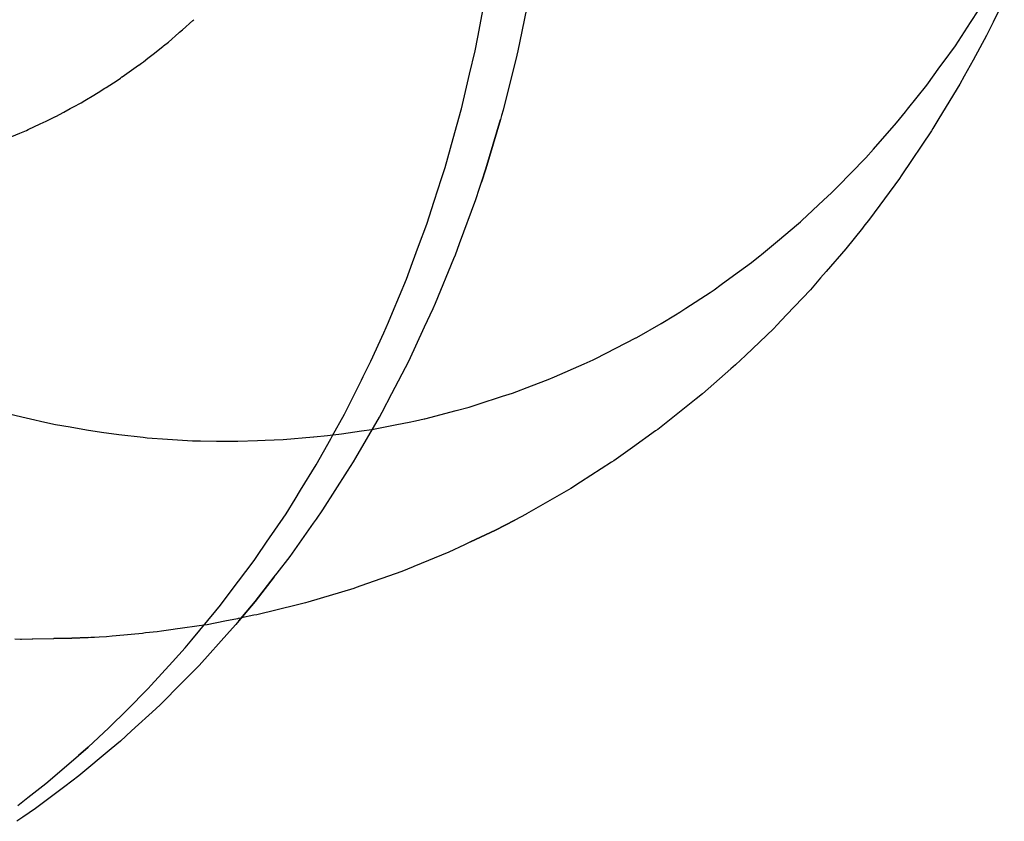
# Model space of a CAD drawing. Extents: x 1064 to 1964, y -1254 to 115.
# Drawn here: x 1574 to 1575, y -1138 to -1138 of the extents above; entities that cross this region are included whole.
import ezdxf

# ---------------------------------------------------------------- set-up
doc = ezdxf.new("R2010")
doc.units = 0
doc.header["$LTSCALE"] = 4
doc.linetypes.add('VW-01____', pattern=[2.116125, 1.058062, -1.058062])
doc.layers.add('__', color=7, linetype='CONTINUOUS')

# ---------------------------------------------------------------- blocks, each defined once
blk = doc.blocks.new('____-26')
at = {"layer": '__', "color": 4, "linetype": 'CONTINUOUS'}
for p, q in [((14.99175, -118.81753), (14.99022, -118.82492)), ((15.06166, -118.81881), (15.06002, -118.82212)), ((14.98401, -118.82437), (14.98482, -118.82017)), ((15.06002, -118.82212), (15.05905, -118.8241)), ((14.98362, -118.82637), (14.98401, -118.82437)), ((14.99022, -118.82492), (14.98992, -118.82637)), ((15.05905, -118.8241), (15.05706, -118.82772)), ((14.9828, -118.82982), (14.98362, -118.82637)), ((14.98992, -118.82637), (14.98976, -118.82702)), ((14.98976, -118.82702), (14.98774, -118.83512)), ((15.05706, -118.82772), (15.05575, -118.8301)), ((14.9816, -118.83493), (14.9828, -118.82982)), ((15.05575, -118.8301), (15.05511, -118.83126)), ((15.05511, -118.83126), (15.05203, -118.83633)), ((14.98039, -118.83928), (14.98156, -118.83508)), ((14.98156, -118.83508), (14.9816, -118.83493)), ((14.98774, -118.83512), (14.98751, -118.8359)), ((14.9852, -118.84378), (14.98734, -118.83647)), ((14.98734, -118.83647), (14.9852, -118.84378)), ((14.98751, -118.8359), (14.98734, -118.83647)), ((15.05203, -118.83633), (15.05114, -118.83779)), ((15.05114, -118.83779), (15.05091, -118.83816)), ((14.97919, -118.84358), (14.98039, -118.83928)), ((15.05091, -118.83816), (15.04657, -118.84464)), ((14.97867, -118.84519), (14.97919, -118.84358)), ((14.98455, -118.84573), (14.9852, -118.84378)), ((14.9852, -118.84378), (14.98455, -118.84573)), ((14.97758, -118.84853), (14.97867, -118.84519)), ((15.0462, -118.84517), (15.04178, -118.85116)), ((15.04647, -118.8448), (15.0462, -118.84517)), ((15.04657, -118.84464), (15.04647, -118.8448)), ((14.98372, -118.84826), (14.98427, -118.84659)), ((14.98427, -118.84659), (14.98455, -118.84573)), ((14.9765, -118.8519), (14.97758, -118.84853)), ((14.98134, -118.85476), (14.98372, -118.84826)), ((14.97528, -118.85518), (14.9765, -118.8519)), ((15.04073, -118.85248), (15.0383, -118.85553)), ((15.04094, -118.85221), (15.04073, -118.85248)), ((15.04178, -118.85116), (15.04094, -118.85221)), ((14.9744, -118.85757), (14.97528, -118.85518)), ((14.98074, -118.85641), (14.98134, -118.85476)), ((14.9805, -118.85698), (14.98074, -118.85641)), ((15.0383, -118.85553), (15.03538, -118.8589)), ((14.97349, -118.86002), (14.9744, -118.85757)), ((14.97778, -118.86356), (14.9805, -118.85698)), ((15.03538, -118.8589), (15.03457, -118.85984)), ((14.97144, -118.86492), (14.97349, -118.86002)), ((15.03457, -118.85984), (15.03307, -118.86157)), ((15.03307, -118.86157), (15.02956, -118.86526)), ((14.97745, -118.86435), (14.97778, -118.86356)), ((14.97083, -118.86637), (14.97144, -118.86492)), ((14.97618, -118.86706), (14.97745, -118.86435)), ((15.02956, -118.86526), (15.02811, -118.86678)), ((14.97017, -118.86794), (14.97083, -118.86637)), ((14.97385, -118.87209), (14.97618, -118.86706)), ((15.02811, -118.86678), (15.02765, -118.86728)), ((14.96826, -118.87212), (14.97017, -118.86794)), ((15.02765, -118.86728), (15.02347, -118.87127)), ((15.02347, -118.87127), (15.02203, -118.87264)), ((14.96713, -118.87438), (14.96826, -118.87212)), ((14.97136, -118.87686), (14.97383, -118.87211)), ((15.02203, -118.87264), (15.02133, -118.87325)), ((15.02133, -118.87325), (15.01713, -118.8769)), ((14.96436, -118.87992), (14.96687, -118.87489)), ((14.96687, -118.87489), (14.96713, -118.87438)), ((14.96993, -118.87961), (14.97136, -118.87686)), ((15.01713, -118.8769), (15.01623, -118.87768)), ((15.01623, -118.87768), (15.01424, -118.87925)), ((14.96256, -118.88316), (14.96436, -118.87992)), ((14.9695, -118.88037), (14.96993, -118.87961)), ((15.01424, -118.87925), (15.01055, -118.88216)), ((14.96603, -118.88636), (14.9695, -118.88037)), ((15.01024, -118.8824), (15.00684, -118.88482)), ((15.01055, -118.88216), (15.01024, -118.8824)), ((14.96019, -118.8874), (14.96232, -118.88357)), ((14.96232, -118.88357), (14.96256, -118.88316)), ((15.00684, -118.88482), (15.00407, -118.8868)), ((14.95788, -118.89113), (14.96019, -118.8874)), ((14.96481, -118.88834), (14.96571, -118.88693)), ((14.96571, -118.88693), (14.96603, -118.88636)), ((15.00374, -118.88701), (14.99915, -118.88996)), ((15.00407, -118.8868), (15.00374, -118.88701)), ((14.96118, -118.89403), (14.96481, -118.88834)), ((14.99915, -118.88996), (14.99772, -118.89088)), ((14.95706, -118.89246), (14.95788, -118.89113)), ((14.9967, -118.89146), (14.9912, -118.89463)), ((14.99772, -118.89088), (14.9967, -118.89146)), ((14.95574, -118.89459), (14.95706, -118.89246)), ((14.95286, -118.89881), (14.95574, -118.89459)), ((14.96022, -118.89539), (14.96118, -118.89403)), ((14.99115, -118.89466), (14.98948, -118.89553)), ((14.9912, -118.89463), (14.99115, -118.89466)), ((14.95633, -118.9009), (14.95978, -118.896)), ((14.95978, -118.896), (14.96022, -118.89539)), ((14.98663, -118.89702), (14.98948, -118.89553)), ((14.98948, -118.89553), (14.98663, -118.89702)), ((14.98292, -118.89876), (14.98663, -118.89702)), ((14.98663, -118.89702), (14.98292, -118.89876)), ((14.95142, -118.90091), (14.95286, -118.89881)), ((14.98292, -118.89876), (14.98206, -118.89917)), ((14.97975, -118.90025), (14.97456, -118.90238)), ((14.98206, -118.89917), (14.97975, -118.90025)), ((14.94751, -118.90616), (14.95104, -118.90147)), ((14.95104, -118.90147), (14.95142, -118.90091)), ((14.95443, -118.90335), (14.95633, -118.9009)), ((14.95399, -118.90392), (14.95443, -118.90335)), ((14.97279, -118.90311), (14.96678, -118.90523)), ((14.9745, -118.90241), (14.97279, -118.90311)), ((14.97456, -118.90238), (14.9745, -118.90241)), ((14.95399, -118.90392), (14.95117, -118.90755)), ((14.95117, -118.90755), (14.95399, -118.90392)), ((14.94608, -118.90806), (14.94751, -118.90616)), ((14.96575, -118.9056), (14.95894, -118.90763)), ((14.96607, -118.90548), (14.96575, -118.9056)), ((14.96678, -118.90523), (14.96607, -118.90548)), ((14.95117, -118.90755), (14.9488, -118.91039)), ((14.9488, -118.91039), (14.95117, -118.90755)), ((14.95862, -118.90772), (14.95743, -118.90801)), ((14.95894, -118.90763), (14.95862, -118.90772)), ((14.94184, -118.91318), (14.94539, -118.9089)), ((14.94539, -118.9089), (14.94608, -118.90806)), ((14.95743, -118.90801), (14.95141, -118.90949)), ((14.9488, -118.91039), (14.94834, -118.91093)), ((14.95098, -118.90957), (14.94918, -118.90992)), ((14.95141, -118.90949), (14.95098, -118.90957)), ((14.9474, -118.91198), (14.94291, -118.91697)), ((14.94834, -118.91093), (14.9474, -118.91198)), ((14.94088, -118.91436), (14.94184, -118.91318)), ((14.93899, -118.91643), (14.94088, -118.91436)), ((14.93587, -118.91986), (14.93899, -118.91643)), ((14.94282, -118.91705), (14.94037, -118.91953)), ((14.94291, -118.91697), (14.94282, -118.91705)), ((14.93224, -118.92354), (14.93542, -118.92036)), ((14.93542, -118.92036), (14.93587, -118.91986)), ((14.94037, -118.91953), (14.93723, -118.9227)), ((14.92972, -118.92606), (14.93224, -118.92354)), ((14.93653, -118.92334), (14.93296, -118.92662)), ((14.93723, -118.9227), (14.93653, -118.92334)), ((14.92961, -118.92617), (14.92655, -118.92901)), ((14.92655, -118.92901), (14.92961, -118.92617)), ((14.92961, -118.92617), (14.92972, -118.92606)), ((14.93296, -118.92662), (14.93132, -118.92813)), ((14.92655, -118.92901), (14.92515, -118.93022)), ((14.92515, -118.93022), (14.92655, -118.92901)), ((14.92996, -118.92926), (14.92516, -118.93325)), ((14.93132, -118.92813), (14.92996, -118.92926)), ((14.92302, -118.93206), (14.92515, -118.93022)), ((14.92033, -118.93438), (14.92302, -118.93206)), ((14.92516, -118.93325), (14.92312, -118.9348)), ((14.91768, -118.93644), (14.92033, -118.93438)), ((14.92312, -118.9348), (14.91877, -118.93807)), ((14.91619, -118.9376), (14.91768, -118.93644)), ((14.91877, -118.93807), (14.91692, -118.93932)), ((14.91692, -118.93932), (14.91602, -118.93994))]:
    blk.add_line(p, q, dxfattribs=at)
at = {"layer": '__', "color": 4, "linetype": 'VW-01____'}
for p, q in [((15.05667, -118.82219), (15.05789, -118.82032)), ((14.94045, -118.82327), (14.94199, -118.82191)), ((14.94199, -118.82191), (14.94213, -118.82179)), ((14.94003, -118.82363), (14.94045, -118.82327)), ((15.05444, -118.82561), (15.05667, -118.82219)), ((14.93839, -118.82507), (14.93994, -118.82372)), ((14.93994, -118.82372), (14.94003, -118.82363)), ((14.93612, -118.82686), (14.93755, -118.82574)), ((14.93755, -118.82574), (14.93768, -118.82563)), ((14.93768, -118.82563), (14.93839, -118.82507)), ((15.05265, -118.82808), (15.05444, -118.82561)), ((14.93473, -118.82796), (14.93536, -118.82746)), ((14.93536, -118.82746), (14.93612, -118.82686)), ((14.93158, -118.83019), (14.93297, -118.82921)), ((14.93297, -118.82921), (14.934, -118.82849)), ((14.934, -118.82849), (14.93404, -118.82846)), ((14.93404, -118.82846), (14.93443, -118.82819)), ((14.93443, -118.82819), (14.93473, -118.82796)), ((15.05022, -118.83144), (15.05217, -118.82874)), ((15.05217, -118.82874), (15.05265, -118.82808)), ((14.93054, -118.83091), (14.93132, -118.83037)), ((14.93132, -118.83037), (14.93152, -118.83022)), ((14.93152, -118.83022), (14.93158, -118.83019)), ((14.92803, -118.83249), (14.929, -118.83189)), ((14.929, -118.83189), (14.92922, -118.83175)), ((14.92922, -118.83175), (14.9303, -118.83108)), ((14.9303, -118.83108), (14.93054, -118.83091)), ((15.0474, -118.83497), (15.05022, -118.83144)), ((14.92608, -118.8337), (14.92633, -118.83354)), ((14.92633, -118.83354), (14.92714, -118.83304)), ((14.92714, -118.83304), (14.92803, -118.83249)), ((14.92295, -118.83541), (14.92391, -118.83488)), ((14.92391, -118.83488), (14.92441, -118.83461)), ((14.92441, -118.83461), (14.92552, -118.83401)), ((14.92552, -118.83401), (14.92608, -118.8337)), ((15.04708, -118.83536), (15.0474, -118.83497)), ((14.92035, -118.83673), (14.92143, -118.83621)), ((14.92143, -118.83621), (14.92175, -118.83606)), ((14.92175, -118.83606), (14.9218, -118.83604)), ((14.9218, -118.83604), (14.92295, -118.83541)), ((15.04578, -118.83699), (15.04708, -118.83536)), ((14.91746, -118.8381), (14.91773, -118.83797)), ((14.91773, -118.83797), (14.91948, -118.83714)), ((14.91948, -118.83714), (14.92035, -118.83673)), ((15.04237, -118.84085), (15.04578, -118.83699)), ((14.91532, -118.83898), (14.91649, -118.8385)), ((14.91649, -118.8385), (14.91746, -118.8381)), ((15.04122, -118.84215), (15.04237, -118.84085)), ((15.0371, -118.84638), (15.04111, -118.84228)), ((15.04111, -118.84228), (15.04122, -118.84215)), ((15.03619, -118.84731), (15.0371, -118.84638)), ((15.03501, -118.8484), (15.03619, -118.84731)), ((15.03181, -118.85136), (15.03501, -118.8484)), ((15.02852, -118.85417), (15.03103, -118.85208)), ((15.03103, -118.85208), (15.03159, -118.85156)), ((15.03159, -118.85156), (15.03181, -118.85136)), ((15.02586, -118.85638), (15.02852, -118.85417)), ((15.02436, -118.85757), (15.02519, -118.85692)), ((15.02519, -118.85692), (15.02561, -118.85659)), ((15.02561, -118.85659), (15.02586, -118.85638)), ((15.02174, -118.85948), (15.02436, -118.85757)), ((15.01992, -118.86081), (15.02174, -118.85948)), ((15.01885, -118.86159), (15.01992, -118.86081)), ((15.01468, -118.86431), (15.01826, -118.86198)), ((15.01826, -118.86198), (15.01885, -118.86159)), ((15.01104, -118.86654), (15.01319, -118.86529)), ((15.01319, -118.86529), (15.01379, -118.8649)), ((15.01379, -118.8649), (15.01468, -118.86431)), ((15.00749, -118.8686), (15.01104, -118.86654)), ((15.0014, -118.87173), (15.00734, -118.86869)), ((15.00736, -118.86868), (15.00749, -118.8686)), ((14.99533, -118.87444), (14.99971, -118.87249)), ((14.99971, -118.87249), (15.00102, -118.8719)), ((15.00102, -118.8719), (15.0014, -118.87173)), ((14.98911, -118.87682), (14.99195, -118.87574)), ((14.99195, -118.87574), (14.9944, -118.8748)), ((14.9944, -118.8748), (14.99533, -118.87444)), ((14.98767, -118.87729), (14.98911, -118.87682)), ((14.98275, -118.87887), (14.98409, -118.87844)), ((14.98409, -118.87844), (14.98767, -118.87729)), ((14.91366, -118.87958), (14.91679, -118.88031)), ((14.97623, -118.88059), (14.98083, -118.87938)), ((14.98083, -118.87938), (14.98275, -118.87887)), ((14.91679, -118.88031), (14.91805, -118.88061)), ((14.91805, -118.88061), (14.92016, -118.88111)), ((14.92016, -118.88111), (14.92176, -118.88143)), ((14.92176, -118.88143), (14.92392, -118.8818)), ((14.96837, -118.88217), (14.97208, -118.88145)), ((14.97208, -118.88145), (14.97389, -118.88109)), ((14.97389, -118.88109), (14.97481, -118.88091)), ((14.97481, -118.88091), (14.97612, -118.88061)), ((14.97612, -118.88061), (14.97623, -118.88059)), ((14.92392, -118.8818), (14.92632, -118.88221)), ((14.92632, -118.88221), (14.92853, -118.88259)), ((14.92853, -118.88259), (14.93109, -118.8829)), ((14.93109, -118.8829), (14.93468, -118.88332)), ((14.96186, -118.88309), (14.96394, -118.8828)), ((14.96394, -118.8828), (14.96687, -118.88238)), ((14.96687, -118.88238), (14.96837, -118.88217)), ((14.93468, -118.88332), (14.93526, -118.88339)), ((14.93526, -118.88339), (14.93827, -118.88359)), ((14.93827, -118.88359), (14.94196, -118.88383)), ((14.94196, -118.88383), (14.94312, -118.88385)), ((14.94312, -118.88385), (14.94546, -118.88388)), ((14.94546, -118.88388), (14.94733, -118.88391)), ((14.94733, -118.88391), (14.94865, -118.88392)), ((14.94865, -118.88392), (14.95152, -118.88382)), ((14.95152, -118.88382), (14.95264, -118.88377)), ((14.95264, -118.88377), (14.95529, -118.88367)), ((14.95529, -118.88367), (14.95978, -118.88327)), ((14.95978, -118.88327), (14.95983, -118.88327)), ((14.95983, -118.88327), (14.96186, -118.88309)), ((14.94412, -118.91091), (14.9467, -118.91041)), ((14.9467, -118.91041), (14.9486, -118.91004)), ((14.9486, -118.91004), (14.94865, -118.91003)), ((14.94865, -118.91003), (14.94873, -118.91001)), ((14.94873, -118.91001), (14.94918, -118.90992)), ((14.93502, -118.91213), (14.93675, -118.91197)), ((14.93675, -118.91197), (14.93737, -118.91188)), ((14.93737, -118.91188), (14.93875, -118.91168)), ((14.93875, -118.91168), (14.93973, -118.91154)), ((14.93973, -118.91154), (14.94014, -118.91148)), ((14.94014, -118.91148), (14.94292, -118.91108)), ((14.94292, -118.91108), (14.94367, -118.91097)), ((14.94367, -118.91097), (14.94412, -118.91091)), ((14.91574, -118.91305), (14.91656, -118.91308)), ((14.91656, -118.91308), (14.91674, -118.91307)), ((14.91674, -118.91307), (14.91832, -118.91305)), ((14.91832, -118.91305), (14.91842, -118.91305)), ((14.91842, -118.91305), (14.92144, -118.913)), ((14.92144, -118.913), (14.92149, -118.913)), ((14.92417, -118.91296), (14.92149, -118.913)), ((14.92149, -118.913), (14.92417, -118.91296)), ((14.92658, -118.91283), (14.92417, -118.91296)), ((14.92417, -118.91296), (14.92658, -118.91283)), ((14.92658, -118.91283), (14.92697, -118.91281)), ((14.92697, -118.91281), (14.92749, -118.91278)), ((14.92749, -118.91278), (14.9282, -118.91274)), ((14.9282, -118.91274), (14.92928, -118.91268)), ((14.92928, -118.91268), (14.9301, -118.9126)), ((14.9301, -118.9126), (14.93068, -118.91255)), ((14.93068, -118.91255), (14.93457, -118.91218)), ((14.93457, -118.91218), (14.93478, -118.91216)), ((14.93478, -118.91216), (14.93502, -118.91213))]:
    blk.add_line(p, q, dxfattribs=at)

msp = doc.modelspace()

# ---------------------------------------------------------------- block references
at = {"layer": '__', "color": 1, "xscale": 4, "yscale": 4, "zscale": 4}
msp.add_blockref('____-26', (1514.41877, -662.44306), dxfattribs=at)

doc.saveas('drawing.dxf')
